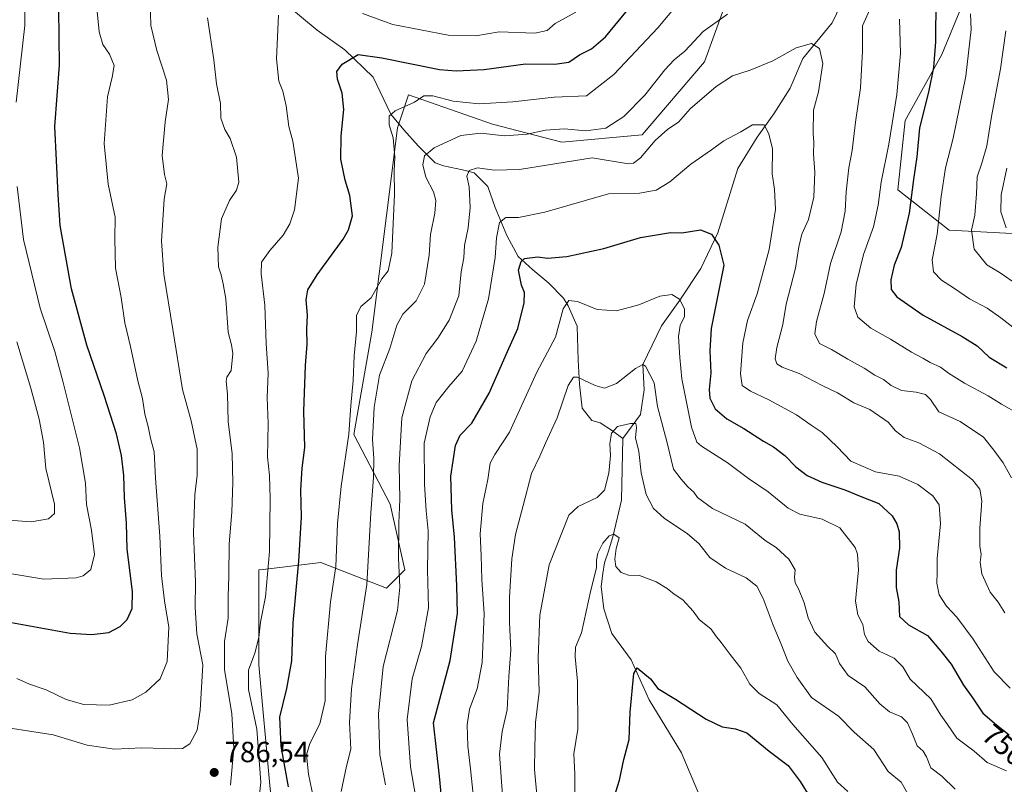
# Model space of a CAD drawing. Units: metres. Extents: x 552976 to 556413, y 4714755 to 4717095.
# Drawn here: x 554319 to 554658, y 4714894 to 4715157 of the extents above; entities that cross this region are included whole.
import ezdxf
from ezdxf.enums import TextEntityAlignment as Align

# ---------------------------------------------------------------- set-up
doc = ezdxf.new("R2010")
doc.units = ezdxf.units.M
doc.header["$MEASUREMENT"] = 0
for name, color, linetype, lineweight in [('Arbolado forestal CxS', 92, 'Continuous', 0), ('Corriente natural lineal', 142, 'Continuous', 13), ('Cultivos leñosos CxS', 92, 'Continuous', 0), ('Curva de nivel maestra', 30, 'Continuous', 30), ('Curva de nivel normal', 30, 'Continuous', 0), ('Punto de cota en terreno', 7, 'Continuous', 0), ('Rótulo de curva de nivel directora', 7, 'Continuous', 0), ('Rótulo de punto de cota en terreno', 7, 'Continuous', 0)]:
    doc.layers.add(name, color=color, linetype=linetype, lineweight=lineweight)
doc.styles.add('Style-Arial', font='txt')

# ---------------------------------------------------------------- blocks, each defined once
blk = doc.blocks.new('*U18')
at = {"layer": 'Arbolado forestal CxS', "color": 92, "linetype": 'Continuous', "lineweight": 0}
for points in [[(554662.7030999997, 4715083.229900001, 791.1438999999956), (554638.8312999997, 4715084.486300001, 781.1597999999941), (554621.2412999999, 4715098.3073, 772.1782999999997), (554623.7547000004, 4715122.179500001, 771.2853999999934), (554636.3191000001, 4715144.794700001, 775.3132999999943), (554647.6272999998, 4715172.435900001, 779.4790000000066)], [(554564.7033000002, 4715169.924500001, 769.5280999999959), (554554.6517000003, 4715142.283100001, 763.248000000007), (554533.2922999999, 4715117.1547, 762.545299999998), (554505.6508999999, 4715114.6425, 763.6465999999928), (554481.7791999998, 4715120.924900001, 768.0491000000038), (554452.8815000001, 4715130.976700001, 771.491200000004), (554449.1120999996, 4715119.6689, 769.7206000000006), (554445.3425000003, 4715089.515100001, 770.9680999999982), (554440.3158999998, 4715049.309900001, 768.7801999999938), (554434.0339000003, 4715014.129899999, 769.7839999999997), (554446.5979000004, 4714990.2577, 761.9235999999946), (554451.6233000001, 4714967.641899999, 759.5601000000024), (554445.3411999998, 4714961.3597, 762.4315999999964), (554422.7259000001, 4714970.1555, 772.7790999999997), (554402.8803000003, 4714967.820699999, 780.9205999999978), (554401.3664999995, 4714967.642700001, 781.3990000000049), (554401.3661000002, 4714934.9757, 779.5957999999956), (554405.1349, 4714893.513699999, 779.1904000000069), (554406.3195000002, 4714883.355900001, 778.0840999999928), (554407.6107000001, 4714872.283500001, 777.1889999999986), (554506.0356999999, 4714767.891100001, 734.5598999999929), (554506.6776999999, 4714766.7839, 734.2158999999957), (553807.1638000002, 4714761.3112, 730.6425000000019)]]:
    blk.add_polyline3d(points, dxfattribs=at)
blk = doc.blocks.new('5PATER')
at = {"layer": 'Cultivos leñosos CxS', "linetype": 'Continuous', "lineweight": 0}
h = blk.add_hatch(color=51, dxfattribs=at)
edge = h.paths.add_edge_path()
edge.add_ellipse((0, 0), major_axis=(-0.1095731443231308, -0.1110710700762829), ratio=0.9994222409660322, start_angle=0, end_angle=360)

msp = doc.modelspace()

# ---------------------------------------------------------------- linework, layer by layer
at = {"layer": 'Arbolado forestal CxS', "color": 92, "linetype": 'Continuous', "lineweight": 0}
for points in [[(554647.6272999998, 4715172.435900001, 779.4790000000066), (554636.3191000001, 4715144.794700001, 775.3132999999943), (554623.7547000004, 4715122.179500001, 771.2853999999934), (554621.2412999999, 4715098.3073, 772.1782999999997), (554638.8312999997, 4715084.486300001, 781.1597999999941), (554662.7030999997, 4715083.229900001, 791.1438999999956)], [(554662.7030999997, 4715083.229900001, 791.1438999999956), (554638.8312999997, 4715084.486300001, 781.1597999999941), (554621.2412999999, 4715098.3073, 772.1782999999997), (554623.7547000004, 4715122.179500001, 771.2853999999934), (554636.3191000001, 4715144.794700001, 775.3132999999943), (554647.6272999998, 4715172.435900001, 779.4790000000066)], [(554787.9806000004, 4714768.9847, 758.2838999999949), (554506.6776999999, 4714766.7839, 734.2158999999957), (554506.0356999999, 4714767.891100001, 734.5598999999929), (554407.6107000001, 4714872.283500001, 777.1889999999986), (554406.3195000002, 4714883.355900001, 778.0840999999928), (554405.1349, 4714893.513699999, 779.1904000000069), (554401.3661000002, 4714934.9757, 779.5957999999956), (554401.3664999995, 4714967.642700001, 781.3990000000049), (554402.8803000003, 4714967.820699999, 780.9205999999978), (554422.7259000001, 4714970.1555, 772.7790999999997), (554445.3411999998, 4714961.3597, 762.4315999999964), (554451.6233000001, 4714967.641899999, 759.5601000000024), (554446.5979000004, 4714990.2577, 761.9235999999946), (554434.0339000003, 4715014.129899999, 769.7839999999997), (554440.3158999998, 4715049.309900001, 768.7801999999938), (554445.3425000003, 4715089.515100001, 770.9680999999982), (554449.1120999996, 4715119.6689, 769.7206000000006), (554452.8815000001, 4715130.976700001, 771.491200000004), (554481.7791999998, 4715120.924900001, 768.0491000000038), (554505.6508999999, 4715114.6425, 763.6465999999928), (554533.2922999999, 4715117.1547, 762.545299999998), (554554.6517000003, 4715142.283100001, 763.248000000007), (554564.7033000002, 4715169.924500001, 769.5280999999959)], [(554564.7033000002, 4715169.924500001, 769.5280999999959), (554554.6517000003, 4715142.283100001, 763.248000000007), (554533.2922999999, 4715117.1547, 762.545299999998), (554505.6508999999, 4715114.6425, 763.6465999999928), (554481.7791999998, 4715120.924900001, 768.0491000000038), (554452.8815000001, 4715130.976700001, 771.491200000004), (554449.1120999996, 4715119.6689, 769.7206000000006), (554445.3425000003, 4715089.515100001, 770.9680999999982), (554440.3158999998, 4715049.309900001, 768.7801999999938), (554434.0339000003, 4715014.129899999, 769.7839999999997), (554446.5979000004, 4714990.2577, 761.9235999999946), (554451.6233000001, 4714967.641899999, 759.5601000000024), (554445.3411999998, 4714961.3597, 762.4315999999964), (554422.7259000001, 4714970.1555, 772.7790999999997), (554402.8803000003, 4714967.820699999, 780.9205999999978), (554401.3664999995, 4714967.642700001, 781.3990000000049), (554401.3661000002, 4714934.9757, 779.5957999999956), (554405.1349, 4714893.513699999, 779.1904000000069), (554406.3195000002, 4714883.355900001, 778.0840999999928), (554407.6107000001, 4714872.283500001, 777.1889999999986), (554506.0356999999, 4714767.891100001, 734.5598999999929), (554506.6776999999, 4714766.784, 734.2158999999957)]]:
    msp.add_polyline3d(points, dxfattribs=at)
at = {"layer": 'Corriente natural lineal', "color": 142, "linetype": 'Continuous', "lineweight": 13}
for points in [[(554606.2814999997, 4715171.762, 765.3660999999993), (554598.6080999998, 4715155.7369, 763.0881999999983), (554588.5367000002, 4715143.494999999, 759.6683000000049), (554584.1627000002, 4715133.202, 757.4043999999994), (554578.5217000004, 4715124.470799999, 755.8510999999999), (554572.7846999997, 4715116.366800001, 754.625), (554566.1643000003, 4715105.643400001, 753.5619000000006), (554559.2301000003, 4715083.4801, 750.8380000000034), (554553.4364, 4715071.2335, 747.6410999999936), (554546.1968, 4715060.3762, 745.4940999999964), (554539.8689000001, 4715051.582900001, 743.4608000000007), (554533.4400000004, 4715038.24, 740.5944000000018), (554533.9215000002, 4715029.532600001, 739.459600000002), (554532.6766999997, 4715021.056600001, 737.7222999999941), (554526.5800999999, 4715012.850099999, 734.8787000000011)], [(554410.0301000001, 4715162.7301, 780.2911000000023), (554421.5000999998, 4715153.1801, 777.8157000000066), (554430.9700999996, 4715146.4801, 776.1903000000021), (554440.7001, 4715136.9901, 774.063599999994), (554446.8400999998, 4715124.370100001, 770.9419999999955), (554451.3201000001, 4715118.940099999, 768.9939000000013), (554456.2301000003, 4715113.390100001, 766.7823000000063), (554462.0701000001, 4715107.550100001, 764.0823999999994), (554464.8901000004, 4715106.520099999, 763.3573999999935), (554471.5000999998, 4715105.130100001, 761.7691999999952), (554475.4178999999, 4715104.090100001, 760.7057999999961), (554480.1809, 4715099.471700001, 759.181500000006), (554482.7023999998, 4715092.1845, 757.4373999999953), (554486.7534999996, 4715082.582599999, 754.053), (554490.5908000004, 4715075.354, 751.7523999999976), (554495.5960999997, 4715070.8333, 749.6402999999991), (554501.1216000002, 4715066.247099999, 747.8552999999956), (554506.1677000001, 4715061.073200001, 746.3013999999966), (554507.7724000001, 4715058.391100001, 745.3703999999999), (554510.875, 4715051.4143, 744.1150000000052), (554511.1896000003, 4715039.7433, 741.6875), (554511.6937999995, 4715031.448000001, 740.1781999999948), (554512.6712999997, 4715023.233300001, 738.695000000007), (554515.9600999998, 4715018.970100001, 737.844299999997), (554518.8400999998, 4715018.200099999, 737.4603999999963), (554523.0900999998, 4715015.4001, 736.4076999999961), (554526.5800999999, 4715012.850099999, 734.8787000000011)], [(554526.5800999999, 4715012.850099999, 734.8787000000011), (554526.1201, 4714991.6601, 732.7073999999994), (554523.2600999996, 4714979.420100001, 731.3503999999957), (554521.7200999996, 4714974.110099999, 730.3720999999932), (554520.3101000004, 4714970.0701, 730.0305999999982), (554519.6700999998, 4714966.360099999, 729.8375999999989), (554519.1601, 4714961.950099999, 729.8227000000044), (554520.0601000004, 4714954.200099999, 728.5516999999965), (554522.8101000004, 4714945.7501, 727.2014000000055), (554529.4901000002, 4714936.7401, 725.9533999999985), (554535.6101000002, 4714922.970100001, 724.7908000000026), (554546.7401000002, 4714904.700099999, 722.2378000000026), (554547.1858000001, 4714903.6468, 721.9994000000006), (554554.6118999999, 4714886.277100001, 720.1198000000004), (554564.4245999996, 4714870.085000001, 717.5243000000046), (554571.3696999997, 4714850.674699999, 715.3508000000003), (554574.6284999996, 4714837.759, 714.0081000000064), (554575.9917000001, 4714823.4694, 713.1065999999992), (554578.4200999998, 4714811.610099999, 711.7366000000038), (554582.1300999997, 4714790.2301, 709.6867000000058), (554584.8901000004, 4714779.610099999, 708.9422999999952), (554586.3601000002, 4714770.460100001, 708.2624000000069), (554586.5301000001, 4714767.4101, 708.1744000000036), (554586.5301999999, 4714767.408600001, 708.1741999999941)]]:
    msp.add_polyline3d(points, dxfattribs=at)
at = {"layer": 'Curva de nivel maestra', "color": 30, "linetype": 'Continuous', "lineweight": 30, "flags": 128}
for points, elevation in [([(554634.2999999998, 4715164.120100001), (554634.1600000003, 4715149.2401), (554633.5, 4715140.370100001), (554631.7800000003, 4715131.9101), (554628.6299999999, 4715119.6601), (554627.7100000001, 4715109.6601), (554626.5800000001, 4715101.9001), (554625.1200000001, 4715090.300100001), (554622.3499999996, 4715078.5101), (554619.9299999997, 4715072.4301), (554618.7800000003, 4715067.4001), (554618.8499999996, 4715064.0601), (554620.9000000004, 4715061.530099999), (554629.9299999997, 4715055.2401), (554643.29, 4715047.920100001), (554648.4299999997, 4715044.700099999), (554652.6299999999, 4715040.8101), (554658.6600000003, 4715037.120100001)], 775), ([(554313.79, 4714949.960100001), (554336.4699999997, 4714945.9001), (554343.8399999999, 4714945.370100001), (554349.7800000003, 4714946.110099999), (554353.7599999999, 4714948.120100001), (554356.0899999999, 4714950.630100001), (554357.8200000003, 4714954.3301), (554357.9000000004, 4714960.1801), (554356.1100000005, 4714974.7401), (554355.8399999999, 4714983.6801), (554355.2000000002, 4714992.5101), (554354.9600000001, 4715000.0601), (554354.2199999997, 4715007.0101), (554352.4299999997, 4715014.380100001), (554348.2000000002, 4715027.640100001), (554342.2100000001, 4715044.890100001), (554336.9699999997, 4715064.300100001), (554333.04, 4715085.9901), (554332.4000000004, 4715096.6601), (554331.1799999997, 4715120.0801), (554332.7999999998, 4715141.140100001), (554332.6500000004, 4715160.370100001)], 800.0000000000001), ([(554411.5899999999, 4714893.030099999), (554409.1299999999, 4714907.040100001), (554408.6299999999, 4714917.050100001), (554411.0099999999, 4714926.840100001), (554412.7300000004, 4714936.370100001), (554413.2599999999, 4714949.4301), (554415.1799999997, 4714970.640100001), (554416.0300000003, 4714985.920100001), (554415.8399999999, 4714995.0101), (554416.3200000003, 4715002.610099999), (554417.2400000002, 4715009.7301), (554416.9299999997, 4715022.1601), (554417.4000000004, 4715037.9001), (554418.0199999996, 4715045.280099999), (554417.8899999997, 4715050.4101), (554418.1500000004, 4715055.2601), (554417.7400000002, 4715060.470100001), (554418.25, 4715063.870100001), (554421.5, 4715069.130100001), (554430.4000000004, 4715081.3201), (554432.2800000003, 4715084.5101), (554433.5800000001, 4715089.3201), (554432.6900000004, 4715096.3201), (554431.0599999996, 4715101.6601), (554429.6500000004, 4715108.880100001), (554429.6699999999, 4715116.870100001), (554430.6900000004, 4715125.920100001), (554430.1200000001, 4715131.530099999), (554428.4400000004, 4715136.360099999), (554428.2199999997, 4715138.9801), (554430.0700000003, 4715141.460100001), (554435.5700000003, 4715144.8101), (554443.6900000004, 4715143.6601), (554463.5800000001, 4715139.720100001), (554469.3300000001, 4715139.200099999), (554478.8600000005, 4715139.690099999), (554493.1399999997, 4715141.670100001), (554503.1799999997, 4715141.4801), (554508, 4715142.2401), (554511.6900000004, 4715144.7401), (554515.8399999999, 4715146.770099999), (554520.6100000005, 4715150.9301), (554529.2599999999, 4715161.3101)], 775), ([(554464.4699999997, 4714887.100099999), (554463.5300000003, 4714896.7501), (554461.5199999996, 4714915.030099999), (554467.2300000004, 4714936.520099999), (554469.7800000003, 4714952.690099999), (554469.5199999996, 4714962.140100001), (554468.7400000002, 4714978.8301), (554467.7599999999, 4714988.290100001), (554467.5, 4714999.840100001), (554469.0700000003, 4715010.440099999), (554470.6799999997, 4715013.940099999), (554474.7100000001, 4715018.100099999), (554480.6100000005, 4715028.340100001), (554486.9600000001, 4715042.7301), (554490.4400000004, 4715050.590100001), (554492.6699999999, 4715059.4001), (554492.8200000003, 4715062.970100001), (554491.7400000002, 4715065.530099999), (554490.6900000004, 4715070.700099999), (554491.6100000005, 4715073.710100001), (554492.7300000004, 4715074.6601), (554497.3899999997, 4715075.220100001), (554500.7300000004, 4715074.860099999), (554507.3899999997, 4715075.380100001), (554520.0599999996, 4715078.110099999), (554532.7199999997, 4715081.970100001), (554539.54, 4715083.040100001), (554543.0199999996, 4715083.610099999), (554546.8799999999, 4715083.5101), (554553.2999999998, 4715084.520099999), (554557.0800000001, 4715083.0701), (554558.29, 4715081.3201), (554559.6799999997, 4715079.2301), (554561.3399999999, 4715072.380100001), (554556.9699999997, 4715050.590100001), (554556.54, 4715042.960100001), (554556.8700000001, 4715035.380100001), (554556.3099999996, 4715029.670100001), (554556.5199999996, 4715026.6601), (554558.3799999999, 4715023.030099999), (554562.3399999999, 4715019.590100001), (554568.2400000002, 4715016.280099999), (554574.9600000001, 4715011.840100001), (554578.4400000004, 4715010.0001), (554582.3399999999, 4715006.920100001), (554586.0700000003, 4715003.120100001), (554590.0300000003, 4715000.090100001), (554595.04, 4714997.780099999), (554603, 4714995.190099999), (554608.2800000003, 4714992.940099999), (554614.6799999997, 4714990.4101), (554619.1900000004, 4714986.170100001), (554620.8099999996, 4714983.4901), (554621.7000000002, 4714980.710100001), (554621.8200000003, 4714975.140100001), (554620.5899999999, 4714967.550100001), (554620.6100000005, 4714961.590100001), (554621.5499999998, 4714956.670100001), (554621.7999999998, 4714951.6601), (554624.8600000005, 4714948.7301), (554631.3700000001, 4714945.050100001), (554635.9600000001, 4714939.700099999), (554639.54, 4714935.1801), (554643.7300000004, 4714928.020099999), (554647, 4714923.4801), (554650.4199999999, 4714918.370100001), (554655.1500000004, 4714914.3101), (554659.4800000004, 4714910.920100001)], 750), ([(554524.25, 4714891.290100001), (554525.5099999999, 4714895.390100001), (554526.9199999999, 4714902.4901), (554528.75, 4714909.300100001), (554529.0899999999, 4714918.770099999), (554530.3300000001, 4714932.040100001), (554531.5199999996, 4714934.020099999), (554536.1500000004, 4714930.140100001), (554538.6100000005, 4714926.9101), (554544.7300000004, 4714923.2401), (554555.2100000001, 4714916.340100001), (554560.79, 4714913.640100001), (554565.3200000003, 4714912.960100001), (554569.3099999996, 4714911.630100001), (554576.9500000002, 4714905.270099999), (554583.4199999999, 4714900.4101), (554587.6200000001, 4714894.940099999), (554591.1100000005, 4714889.100099999)], 725)]:
    msp.add_lwpolyline(points, dxfattribs=dict(at, elevation=elevation))
at = {"layer": 'Curva de nivel normal', "color": 30, "linetype": 'Continuous', "lineweight": 0, "flags": 128}
for points, elevation in [([(554549.8799999999, 4715167.4801), (554538.6600000003, 4715153.9901), (554523.5599999996, 4715137.960100001), (554514.0599999996, 4715130.620100001), (554503.0099999999, 4715130.140100001), (554488.7999999998, 4715128.5801), (554477.1799999997, 4715127.9001), (554468.2199999997, 4715128.8101), (554461.2400000002, 4715130.5801), (554458.1399999997, 4715130.610099999), (554454.8899999997, 4715128.4101), (554448.3200000003, 4715125.420100001), (554446.1799999997, 4715123.630100001), (554446.2300000004, 4715120.6601), (554447.6200000001, 4715116.1601), (554448.1699999999, 4715109.5701), (554447.9400000004, 4715104.7601), (554448.0999999996, 4715096.770099999), (554447.1600000003, 4715076.5801), (554445.9000000004, 4715070.4101), (554443.7100000001, 4715067.710100001), (554440.0599999996, 4715061.1501), (554436.5, 4715058.170100001), (554434.9800000004, 4715055.140100001), (554434.9699999997, 4715049.600099999), (554434.1399999997, 4715041.210100001), (554433.8399999999, 4715032.800100001), (554433.0800000001, 4715024.190099999), (554432.3200000003, 4715014.3201), (554429.6699999999, 4714996.420100001), (554428.4699999997, 4714983.5601), (554427.9000000004, 4714968.800100001), (554426.04, 4714956.6501), (554424.3799999999, 4714937.890100001), (554424.2400000002, 4714922.6601), (554422.4299999997, 4714914.700099999), (554419, 4714907.960100001), (554417.7999999998, 4714904.030099999), (554418.5199999996, 4714897.450099999), (554421.3899999997, 4714883.6601)], 770), ([(554364.0199999996, 4715163.100099999), (554364.2599999999, 4715154.8201), (554366.3200000003, 4715146.1801), (554369.6100000005, 4715136.050100001), (554370.3799999999, 4715129.390100001), (554369.2300000004, 4715121.6801), (554368.1799999997, 4715110.0601), (554369.0099999999, 4715103.600099999), (554369.7100000001, 4715100.380100001), (554368.8099999996, 4715095.100099999), (554367.9000000004, 4715080.7501), (554368.6699999999, 4715069.3101), (554371.8700000001, 4715050.2501), (554375.2000000002, 4715029.690099999), (554378.1799999997, 4715018.840100001), (554380.1399999997, 4715009.090100001), (554380.1900000004, 4715000.1601), (554379.3799999999, 4714993.460100001), (554378.9400000004, 4714980.3201), (554379.6600000003, 4714963.380100001), (554379.5099999999, 4714954.6801), (554380.04, 4714945.700099999), (554382.1900000004, 4714935.020099999), (554381.2199999997, 4714919.440099999), (554380.1900000004, 4714912.5801), (554377.6399999997, 4714907.800100001), (554375.0999999996, 4714906.2601), (554372.7300000004, 4714906.0801), (554361.1100000005, 4714906.460100001), (554351.7300000004, 4714905.9801), (554342.4000000004, 4714907.420100001), (554330.6600000003, 4714910.940099999), (554309.9000000004, 4714914.1601)], 790), ([(554317.9699999997, 4715128.4801), (554320.8600000005, 4715154.7501), (554320.9299999997, 4715161.6501)], 805), ([(554345.54, 4715161.9001), (554346.4299999997, 4715152.6501), (554347.75, 4715148.3101), (554349.9900000002, 4715144.9001), (554351.5999999996, 4715141.0001), (554350.9800000004, 4715136.9801), (554349.2999999998, 4715130.3201), (554348.25, 4715114.1801), (554349.5899999999, 4715100.210100001), (554351.9800000004, 4715088.880100001), (554351.9199999999, 4715081.5601), (554352.1399999997, 4715071.3201), (554354.0300000003, 4715061.340100001), (554355.3600000005, 4715052.600099999), (554357.25, 4715044.450099999), (554359.8399999999, 4715032.670100001), (554361.4400000004, 4715026.600099999), (554362.1399999997, 4715021.2301), (554363.3300000001, 4715016.960100001), (554364.1799999997, 4715012.870100001), (554365.3499999996, 4715008.270099999), (554365.8499999996, 4714999.170100001), (554367.3300000001, 4714979.2401), (554367.8899999997, 4714965.6801), (554368.9699999997, 4714957.020099999), (554370.4000000004, 4714947.9001), (554369.8899999997, 4714936.120100001), (554367.4199999999, 4714930.1601), (554362.5300000003, 4714925.5801), (554357.8399999999, 4714922.940099999), (554349.9100000003, 4714921.090100001), (554341.2000000002, 4714921.4001), (554335.0899999999, 4714923.020099999), (554328.2699999996, 4714926.4101), (554322.5499999998, 4714928.3201), (554318.2199999997, 4714930.350099999)], 795), ([(554391.6299999999, 4714893.620100001), (554392.7599999999, 4714906.340100001), (554392.0700000003, 4714918.190099999), (554389.6100000005, 4714933.360099999), (554389.5499999998, 4714943.020099999), (554390.8300000001, 4714951.020099999), (554390.8700000001, 4714958.540100001), (554391.0800000001, 4714965.450099999), (554391.1699999999, 4714976.5601), (554392.0599999996, 4714987.4301), (554392.4900000002, 4714997.700099999), (554392.2599999999, 4715007.5001), (554390.9100000003, 4715018.710100001), (554390.6399999997, 4715028.0701), (554390.1200000001, 4715032.470100001), (554390.4100000003, 4715033.880100001), (554391.9199999999, 4715036.140100001), (554392.4199999999, 4715042.0101), (554391.9699999997, 4715045.050100001), (554390.8399999999, 4715049.340100001), (554390.0899999999, 4715060.8201), (554389.1100000005, 4715066.0101), (554388.4199999999, 4715069.110099999), (554387.5499999998, 4715071.880100001), (554387.2599999999, 4715078.610099999), (554388.5899999999, 4715088.280099999), (554391.3300000001, 4715094.5801), (554393.75, 4715098.1801), (554394.5700000003, 4715100.890100001), (554393.7599999999, 4715109.4801), (554391.5, 4715115.970100001), (554389.7000000002, 4715119.090100001), (554388.3600000005, 4715122.920100001), (554388.1799999997, 4715128.020099999), (554386.8200000003, 4715134.7501), (554385.8799999999, 4715142.9801), (554383.7599999999, 4715157.390100001)], 785), ([(554400.8799999999, 4714882.970100001), (554402.1299999999, 4714894.610099999), (554400.75, 4714912.9101), (554397.8200000003, 4714926.520099999), (554397.9000000004, 4714933.1801), (554400, 4714938.950099999), (554401.3799999999, 4714944.390100001), (554401.9500000002, 4714949.610099999), (554403.7199999997, 4714958.350099999), (554405.0700000003, 4714974.0101), (554405.3499999996, 4714992.200099999), (554405.0599999996, 4715000.100099999), (554404.4299999997, 4715006.5601), (554404.5899999999, 4715017.9801), (554404.25, 4715026.880100001), (554404.6399999997, 4715035.2501), (554403.9800000004, 4715045.450099999), (554403.4800000004, 4715058.610099999), (554402.1699999999, 4715069.380100001), (554402.3600000005, 4715073.460100001), (554405.2300000004, 4715077.440099999), (554409.7599999999, 4715082.700099999), (554412.0099999999, 4715086.590100001), (554413.7000000002, 4715091.440099999), (554415.0599999996, 4715102.3201), (554413.1500000004, 4715114.9901), (554411.7400000002, 4715120.130100001), (554410.8399999999, 4715127.140100001), (554409.6500000004, 4715132.210100001), (554408.2800000003, 4715135.6601), (554407.5199999996, 4715143.3301), (554408.2199999997, 4715158.3101)], 780), ([(554429.7300000004, 4714891.440099999), (554431.5, 4714900.200099999), (554433.04, 4714906.030099999), (554432.54, 4714915.210100001), (554433.2800000003, 4714926.7601), (554435.3300000001, 4714941.870100001), (554438.54, 4714962.640100001), (554439.8799999999, 4714987.3101), (554440.8399999999, 4714999.450099999), (554440.9600000001, 4715005.9001), (554440.5199999996, 4715012.450099999), (554441.04, 4715023.5601), (554442.9400000004, 4715034.5701), (554446.4100000003, 4715043.7501), (554448.9199999999, 4715051.770099999), (554450.9199999999, 4715055.520099999), (554455.5199999996, 4715060.170100001), (554458.3700000001, 4715065.8201), (554459.9600000001, 4715075.850099999), (554460.4400000004, 4715082.9901), (554461.9800000004, 4715090.3201), (554462.3099999996, 4715094.640100001), (554461.4500000002, 4715097.600099999), (554458.8600000005, 4715102.640100001), (554457.8600000005, 4715106.850099999), (554458.3399999999, 4715109.970100001), (554461.7400000002, 4715112.780099999), (554470.9000000004, 4715117.0001), (554477.7300000004, 4715117.7401), (554485.8899999997, 4715116.870100001), (554493.7199999997, 4715117.4001), (554500.04, 4715118.790100001), (554506.3899999997, 4715119.3101), (554513.8700000001, 4715118.5801), (554520.7400000002, 4715119.520099999), (554526.9199999999, 4715123.540100001), (554534.1600000003, 4715130.890100001), (554541.0999999996, 4715139.550100001), (554544.29, 4715143.020099999), (554547.9600000001, 4715146.020099999), (554554.2400000002, 4715152.790100001), (554562.5800000001, 4715158.640100001)], 765), ([(554437.04, 4715158.940099999), (554447.54, 4715155.120100001), (554466.5700000003, 4715151.4801), (554476, 4715151.2501), (554484.0199999996, 4715152.600099999), (554496.3399999999, 4715152.1501), (554500.6200000001, 4715153.130100001), (554503.3099999996, 4715155.440099999), (554510.4800000004, 4715159.340100001)], 780), ([(554611.5300000003, 4715160.3101), (554609.0599999996, 4715154.6501), (554609.04, 4715145.9801), (554608.3499999996, 4715133.380100001), (554606.6600000003, 4715121.520099999), (554605.54, 4715111.770099999), (554604.3899999997, 4715105.920100001), (554603.4000000004, 4715097.6601), (554603.0899999999, 4715090.9901), (554601.6799999997, 4715083.890100001), (554598.0499999998, 4715072.920100001), (554595.8200000003, 4715062.6601), (554593.1900000004, 4715053.0601), (554592.6900000004, 4715048.7601), (554594.2999999998, 4715045.4801), (554598.3399999999, 4715043.4001), (554604.04, 4715040.0801), (554609.5999999996, 4715037.040100001), (554613.29, 4715034.5801), (554616.2800000003, 4715033.130100001), (554618.8799999999, 4715031.0601), (554622.4800000004, 4715029.3101), (554627.5199999996, 4715028.720100001), (554630.7000000002, 4715027.9301), (554632.4199999999, 4715026.210100001), (554635.3399999999, 4715021.940099999), (554642.6500000004, 4715018.630100001), (554650.6699999999, 4715013.3101), (554654.1699999999, 4715008.8101), (554657.4400000004, 4715004.420100001), (554660.3099999996, 4714999.290100001)], 765), ([(554646.2400000002, 4715158.7601), (554646.4000000004, 4715153.420100001), (554644.5899999999, 4715137.370100001), (554640.2599999999, 4715116.0101), (554637.5999999996, 4715105.9001), (554636.04, 4715096.0001), (554634.7699999996, 4715083.0601), (554632.9600000001, 4715074.2501), (554633.4299999997, 4715070.0701), (554636.2400000002, 4715067.220100001), (554640.3099999996, 4715064.630100001), (554645.8399999999, 4715060.8101), (554651.9299999997, 4715057.5701), (554656.6200000001, 4715054.2601), (554664.4400000004, 4715048.2401)], 780), ([(554662.9199999999, 4715021.2301), (554656.8700000001, 4715024.590100001), (554652.2199999997, 4715027.520099999), (554644.0800000001, 4715031.890100001), (554638.6200000001, 4715035.280099999), (554635.9000000004, 4715037.290100001), (554632.3399999999, 4715038.9001), (554629.7999999998, 4715040.470100001), (554625.9299999997, 4715042.4801), (554618.6200000001, 4715046.920100001), (554611.8499999996, 4715050.690099999), (554607.4299999997, 4715054.5801), (554606.1500000004, 4715058.0701), (554606.8300000001, 4715065.8101), (554609.4100000003, 4715076.030099999), (554612.7699999996, 4715085.620100001), (554614.4299999997, 4715093.0001), (554615.4299999997, 4715100.940099999), (554618.1200000001, 4715114.0001), (554620.8799999999, 4715131.0801), (554622.1100000005, 4715145.1601), (554621.8200000003, 4715156.9301)], 770), ([(554658.3799999999, 4715152.9801), (554656.5599999996, 4715139.870100001), (554653.3799999999, 4715123.5101), (554651.7999999998, 4715113.4301), (554650.1399999997, 4715107.440099999), (554648.4600000001, 4715102.7501), (554648.2599999999, 4715096.880100001), (554647.6600000003, 4715089.600099999), (554646.54, 4715084.4001), (554647.4900000002, 4715077.9101), (554651.7999999998, 4715072.5701), (554656.3600000005, 4715069.800100001), (554662, 4715065.880100001)], 785), ([(554658.0099999999, 4714952.920100001), (554655.7100000001, 4714956.4901), (554653, 4714959.970100001), (554650.0499999998, 4714966.2501), (554649.5300000003, 4714970.290100001), (554649.9100000003, 4714973.030099999), (554649.3899999997, 4714975.710100001), (554649.4400000004, 4714982.0101), (554650.0899999999, 4714991.340100001), (554649.3899999997, 4714995.340100001), (554646.8399999999, 4714998.610099999), (554635.4800000004, 4715007.4901), (554628.4000000004, 4715011.290100001), (554623.4199999999, 4715013.1601), (554620.3700000001, 4715015.4801), (554617.9199999999, 4715018.440099999), (554611.5300000003, 4715022.7401), (554606.0499999998, 4715025.020099999), (554600.4299999997, 4715028.550100001), (554595.1799999997, 4715031.0801), (554587.29, 4715035.1501), (554581.3899999997, 4715037.350099999), (554579.54, 4715038.5001), (554579.0499999998, 4715040.1601), (554579.5899999999, 4715044.1501), (554581.6100000005, 4715052.0001), (554582.7999999998, 4715059.0001), (554586.0099999999, 4715071.3201), (554587.0899999999, 4715078.6601), (554588.2199999997, 4715083.0801), (554590.4699999997, 4715088.100099999), (554592.2800000003, 4715095.780099999), (554592.5899999999, 4715104.4001), (554592.1799999997, 4715110.590100001), (554592.3499999996, 4715114.640100001), (554592.0499999998, 4715117.6601), (554592.1299999999, 4715125.640100001), (554593.9600000001, 4715131.970100001), (554595.4299999997, 4715141.690099999), (554594.2199999997, 4715146.860099999), (554591.5499999998, 4715148.600099999), (554586.2400000002, 4715147.100099999), (554578.1799999997, 4715142.700099999), (554570.3799999999, 4715139.470100001), (554564.3799999999, 4715137.540100001), (554558.7199999997, 4715133.850099999), (554549.7199999997, 4715126.100099999), (554545.7199999997, 4715121.530099999), (554542.0499999998, 4715119.1601), (554537.7199999997, 4715115.2401), (554532.7199999997, 4715109.300100001), (554530.29, 4715107.450099999), (554528.5099999999, 4715107.210100001), (554516.0599999996, 4715109.3201), (554491.0800000001, 4715105.3301), (554482.4000000004, 4715105.040100001), (554476.6200000001, 4715105.860099999), (554473.7000000002, 4715104.960100001), (554472.9299999997, 4715102.960100001), (554473.7999999998, 4715099.380100001), (554474.0800000001, 4715092.2601), (554473.4199999999, 4715085.280099999), (554472.1500000004, 4715079.130100001), (554471.8799999999, 4715074.940099999), (554471.0499999998, 4715070.120100001), (554470.1500000004, 4715061.8101), (554466.8799999999, 4715053.450099999), (554463.0099999999, 4715047.3301), (554458.9800000004, 4715042.0001), (554454, 4715032.670100001), (554450.5499999998, 4715019.890100001), (554449.6200000001, 4715003.550100001), (554449.8899999997, 4714991.9001), (554449.5, 4714983.6801), (554449.4299999997, 4714971.6801), (554449.8600000005, 4714961.670100001), (554449.1100000005, 4714953.6801), (554444.1200000001, 4714934.380100001), (554442.5800000001, 4714918.190099999), (554443.0499999998, 4714904.0601), (554444.9199999999, 4714893.720100001)], 760), ([(554659.7999999998, 4714926.9801), (554654.2999999998, 4714932.600099999), (554647.1399999997, 4714943.860099999), (554641.4900000002, 4714951.4001), (554637.8899999997, 4714955.200099999), (554635.4600000001, 4714959.020099999), (554634.6399999997, 4714963.020099999), (554634.7400000002, 4714966.720100001), (554634.7000000002, 4714971.540100001), (554635.8300000001, 4714983.4801), (554635.3799999999, 4714989.9901), (554633.2699999996, 4714993.1501), (554628.0300000003, 4714996.9901), (554621.6600000003, 4714999.870100001), (554613.5199999996, 4715001.370100001), (554605.0499999998, 4715005.020099999), (554600.3499999996, 4715009.9801), (554595.1799999997, 4715014.9001), (554591.4100000003, 4715017.370100001), (554586.29, 4715021.0001), (554576.8399999999, 4715026.1501), (554570.5599999996, 4715029.0601), (554567.6799999997, 4715031.020099999), (554567.0300000003, 4715035.0001), (554567.9000000004, 4715045.670100001), (554569.4900000002, 4715053.3301), (554572.8099999996, 4715062.540100001), (554576.9000000004, 4715077.8201), (554579.1200000001, 4715091.530099999), (554578.7699999996, 4715098.5801), (554577.9400000004, 4715103.7601), (554578.0800000001, 4715112.370100001), (554576.8399999999, 4715117.5001), (554575.25, 4715120.620100001), (554571.1600000003, 4715120.620100001), (554567.2400000002, 4715118.290100001), (554561.3499999996, 4715115.140100001), (554557.1200000001, 4715112.030099999), (554550.0499999998, 4715107.0701), (554542.7199999997, 4715101.0801), (554538.0199999996, 4715098.220100001), (554532.2800000003, 4715097.130100001), (554521.7000000002, 4715096.9001), (554499.7300000004, 4715090.6801), (554490.7300000004, 4715088.8201), (554486.3899999997, 4715088.7601), (554484.2100000001, 4715087.0801), (554483.1600000003, 4715081.7501), (554482.6900000004, 4715075.030099999), (554480.4299999997, 4715060.880100001), (554476.1200000001, 4715046.300100001), (554471.3799999999, 4715035.9901), (554466.7599999999, 4715030.670100001), (554462.4100000003, 4715025.2401), (554460.3200000003, 4715020.280099999), (554458.2800000003, 4715011.220100001), (554458.3300000001, 4714996.970100001), (554458.9199999999, 4714987.9901), (554459.6900000004, 4714981.020099999), (554459.4000000004, 4714967.690099999), (554459.7199999997, 4714954.5801), (554457.3799999999, 4714941.2601), (554454.1799999997, 4714930.1801), (554452.4100000003, 4714916.2301), (554453.5300000003, 4714899.9001), (554455.3899999997, 4714889.2501)], 755), ([(554658.4600000001, 4715085.2601), (554656.6399999997, 4715090.720100001), (554656.7800000003, 4715096.600099999), (554658.6299999999, 4715105.720100001)], 790), ([(554315.7800000003, 4714966.440099999), (554327.4299999997, 4714964.450099999), (554338.5899999999, 4714964.920100001), (554340.9600000001, 4714965.630100001), (554343.6299999999, 4714967.770099999), (554344.9199999999, 4714972.970100001), (554343.9000000004, 4714981.340100001), (554342.1500000004, 4714990.120100001), (554341.8200000003, 4714997.4101), (554339.7300000004, 4715009.550100001), (554333.9800000004, 4715032.4801), (554331.29, 4715042.710100001), (554326.2000000002, 4715057.5801), (554320.4299999997, 4715081.2601), (554318.2800000003, 4715099.4301)], 805), ([(554475.1200000001, 4714890.4101), (554474.1600000003, 4714899.280099999), (554473.2800000003, 4714907.0801), (554473.04, 4714914.360099999), (554473.9199999999, 4714919.700099999), (554476.54, 4714926.7301), (554478.25, 4714935.7401), (554478.9100000003, 4714952.540100001), (554478.0599999996, 4714964.350099999), (554477.8499999996, 4714972.620100001), (554477.5199999996, 4714980.040100001), (554478.4400000004, 4714990.460100001), (554480.1600000003, 4714998.700099999), (554481.0099999999, 4715004.340100001), (554482.5899999999, 4715007.3201), (554487.6299999999, 4715015.0001), (554497.0599999996, 4715035.670100001), (554503.4299999997, 4715047.690099999), (554506.0700000003, 4715057.340100001), (554508.0599999996, 4715060.2401), (554511.0599999996, 4715059.890100001), (554517.7300000004, 4715057.1801), (554524.3899999997, 4715056.720100001), (554532.0499999998, 4715058.720100001), (554539.3099999996, 4715061.7401), (554543.4299999997, 4715062.270099999), (554546.04, 4715060.6601), (554547.8300000001, 4715057.420100001), (554547.8399999999, 4715054.780099999), (554546.3300000001, 4715051.690099999), (554545.79, 4715047.8301), (554546.25, 4715040.620100001), (554546.8799999999, 4715033.370100001), (554550.2100000001, 4715016.6601), (554552.04, 4715011.5801), (554553.6399999997, 4715010.2301), (554562.54, 4715004.530099999), (554569.79, 4714999.090100001), (554576.5599999996, 4714994.520099999), (554583.5199999996, 4714988.8201), (554587.4699999997, 4714986.8101), (554595.1900000004, 4714985.130100001), (554601.2400000002, 4714982.040100001), (554606.5, 4714975.340100001), (554607.3700000001, 4714973.0601), (554607.6299999999, 4714967.700099999), (554606.6299999999, 4714956.940099999), (554607.4199999999, 4714952.1601), (554609.1500000004, 4714948.880100001), (554609.7599999999, 4714945.420100001), (554610.9600000001, 4714943.0001), (554614.7699999996, 4714939.7501), (554619.9699999997, 4714937.280099999), (554622.9400000004, 4714934.2501), (554625.3899999997, 4714930.0701), (554632.5199999996, 4714923.3101), (554636.0199999996, 4714917.6801), (554638.2999999998, 4714914.450099999), (554641.4800000004, 4714909.770099999), (554647.4500000002, 4714905.3201), (554651.8899999997, 4714901.380100001), (554658.5999999996, 4714898.5601)], 745), ([(554318.1100000005, 4715046.0101), (554322.9299999997, 4715030.170100001), (554325.8600000005, 4715019.4301), (554327.3399999999, 4715011.600099999), (554328.1600000003, 4715002.450099999), (554331.1200000001, 4714990.220100001), (554331.0999999996, 4714987.0101), (554329.0999999996, 4714985.1601), (554323.04, 4714984.130100001), (554313.8700000001, 4714984.800100001)], 810), ([(554485.29, 4714888.600099999), (554484.1799999997, 4714904.3201), (554485.0800000001, 4714912.050100001), (554486.8499999996, 4714919.4901), (554487.3899999997, 4714931.020099999), (554488.0800000001, 4714940.040100001), (554487.6100000005, 4714949.5701), (554487.6699999999, 4714958.300100001), (554488.4100000003, 4714971.4901), (554489.6600000003, 4714979.790100001), (554492.3300000001, 4714989.7401), (554495.1699999999, 4715000.7301), (554498, 4715006.710100001), (554499.9699999997, 4715011.1601), (554504.04, 4715019.890100001), (554507.7599999999, 4715031.030099999), (554509.6799999997, 4715033.940099999), (554511.0599999996, 4715033.890100001), (554517.0599999996, 4715031.020099999), (554520.3300000001, 4715030.110099999), (554524.4800000004, 4715031.7401), (554530.9900000002, 4715036.920100001), (554533.4400000004, 4715038.2401), (554534.3799999999, 4715037.6801), (554537.3399999999, 4715031.9901), (554538.5800000001, 4715023.860099999), (554541.75, 4715011.7501), (554544.0800000001, 4715002.2401), (554546.7000000002, 4714998.790100001), (554548.9800000004, 4714996.140100001), (554550.9800000004, 4714994.3301), (554552.29, 4714992.550100001), (554557.3899999997, 4714988.780099999), (554568.6500000004, 4714983.360099999), (554575.54, 4714977.720100001), (554579.3600000005, 4714975.280099999), (554583.6799999997, 4714971.3201), (554585.8600000005, 4714967.600099999), (554585.6799999997, 4714965.0801), (554585.8300000001, 4714963.1501), (554587.04, 4714961.0801), (554588.9800000004, 4714956.300100001), (554590.2999999998, 4714951.1801), (554592.6600000003, 4714946.220100001), (554597.0999999996, 4714941.300100001), (554599.7400000002, 4714938.720100001), (554601.0800000001, 4714935.5001), (554604.0700000003, 4714931.340100001), (554609.8600000005, 4714927.420100001), (554615.0300000003, 4714921.550100001), (554618.3399999999, 4714918.8201), (554622.4100000003, 4714917.0601), (554624.5199999996, 4714915.0001), (554626.2199999997, 4714911.210100001), (554627.8099999996, 4714907.140100001), (554629.9299999997, 4714905.2601), (554631.0800000001, 4714903.4101), (554632.5800000001, 4714899.5801), (554636.3499999996, 4714896.690099999), (554640.8799999999, 4714892.210100001)], 739.9999999999999), ([(554497.9900000002, 4714880.3301), (554496.2699999996, 4714898.960100001), (554496.3300000001, 4714906.630100001), (554496.5800000001, 4714915.220100001), (554497.8099999996, 4714925.5801), (554497.4500000002, 4714937.4001), (554498.0599999996, 4714952.020099999), (554501.2599999999, 4714969.390100001), (554508.0599999996, 4714986.4001), (554511.2300000004, 4714989.380100001), (554517.79, 4714992.530099999), (554520.25, 4714995.040100001), (554521.8200000003, 4715000.920100001), (554522.3200000003, 4715006.9301), (554522.0899999999, 4715010.940099999), (554522.7400000002, 4715014.6601), (554524.8200000003, 4715016.950099999), (554529.25, 4715018.020099999), (554531.0700000003, 4715017.9901), (554531.2699999996, 4715016.540100001), (554530.9800000004, 4715013.0101), (554532.0999999996, 4715008.340100001), (554532.9500000002, 4715001.0101), (554534.6799999997, 4714993.550100001), (554537.1500000004, 4714988.700099999), (554540.7800000003, 4714985.4001), (554548.79, 4714980.0801), (554552.7000000002, 4714976.6601), (554556.5700000003, 4714971.870100001), (554561.9000000004, 4714968.210100001), (554569, 4714964.960100001), (554572.7199999997, 4714962.020099999), (554574.8600000005, 4714957.840100001), (554578.2699999996, 4714948.5801), (554581.1200000001, 4714942.100099999), (554583.3600000005, 4714936.2401), (554586.6200000001, 4714930.600099999), (554591.4800000004, 4714923.720100001), (554600.75, 4714917.390100001), (554606.1200000001, 4714911.840100001), (554612.9000000004, 4714905.9001), (554617.8499999996, 4714898.3301), (554622.3099999996, 4714894.600099999), (554624.6200000001, 4714890.700099999)], 735), ([(554510.04, 4714889.7501), (554510.0499999998, 4714897.4101), (554509.7199999997, 4714904.4001), (554511.1799999997, 4714912.860099999), (554511.0099999999, 4714929.360099999), (554510.1600000003, 4714937.710100001), (554510.3700000001, 4714941.100099999), (554512.3700000001, 4714946.040100001), (554515.5599999996, 4714960.690099999), (554517.5800000001, 4714968.350099999), (554517.5499999998, 4714971.020099999), (554517.9699999997, 4714973.340100001), (554519.7800000003, 4714976.800100001), (554521.8499999996, 4714979.3301), (554523.4600000001, 4714979.870100001), (554525.3600000005, 4714978.640100001), (554524.3600000005, 4714975.040100001), (554523.7999999998, 4714971.3301), (554524.25, 4714968.840100001), (554526.04, 4714966.710100001), (554528.54, 4714965.780099999), (554532.3399999999, 4714965.710100001), (554538.0800000001, 4714963.520099999), (554541.8300000001, 4714961.270099999), (554544.25, 4714959.2601), (554547.2800000003, 4714957.370100001), (554550.7599999999, 4714953.5001), (554552.8200000003, 4714950.5601), (554556.9400000004, 4714947.220100001), (554558.5199999996, 4714945.030099999), (554560.4600000001, 4714942.7301), (554563.5300000003, 4714938.5001), (554567.1600000003, 4714933.800100001), (554570.3399999999, 4714928.300100001), (554573.4500000002, 4714925.090100001), (554579.5599999996, 4714921.210100001), (554585.04, 4714914.460100001), (554595.0999999996, 4714903.140100001), (554600.4100000003, 4714894.670100001), (554604, 4714891.470100001)], 730)]:
    msp.add_lwpolyline(points, dxfattribs=dict(at, elevation=elevation))

# ---------------------------------------------------------------- block references
at = {"layer": 'Arbolado forestal CxS', "color": 92, "linetype": 'Continuous', "lineweight": 0}
msp.add_blockref('*U18', (0, 0), dxfattribs=at)
at = {"layer": 'Punto de cota en terreno', "color": 7, "linetype": 'Continuous', "lineweight": 0, "xscale": 10, "yscale": 10, "zscale": 10}
msp.add_blockref('5PATER', (554386.0599999996, 4714898, 786.5399999999936), dxfattribs=at)

# ---------------------------------------------------------------- texts
at = {"layer": 'Rótulo de curva de nivel directora', "color": 7, "linetype": 'Continuous', "lineweight": 0, "style": 'Style-Arial'}
msp.add_text('750', height=7.000000000000002, rotation=319.3588055439762, dxfattribs=at).set_placement((554657.7705925923, 4714907.406971259), align=Align.MIDDLE_CENTER)
at = {"layer": 'Rótulo de punto de cota en terreno', "color": 7, "linetype": 'Continuous', "lineweight": 0, "style": 'Style-Arial'}
msp.add_text('786,54', height=7.000000000000002, dxfattribs=at).set_placement((554389.5878, 4714901.527799999))

doc.saveas('drawing.dxf')
